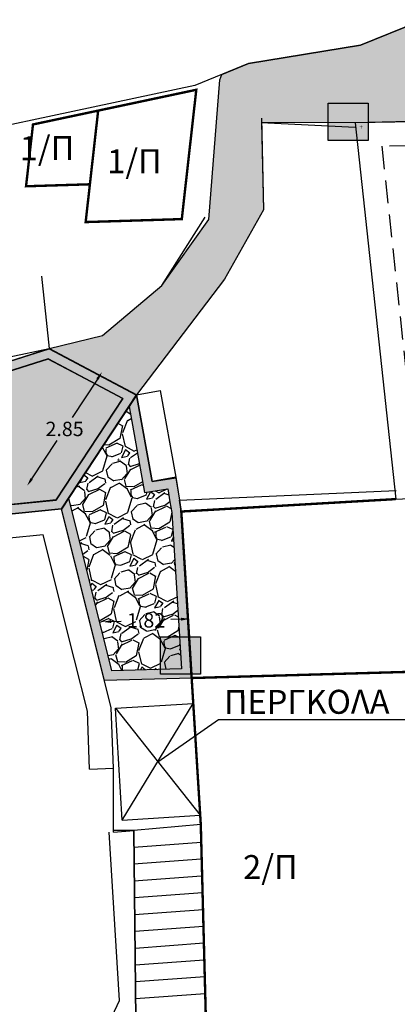
# Model space of a CAD drawing. Extents: x 475219 to 475767, y 3925172 to 3925637.
# Drawn here: x 475665 to 475673, y 3925359 to 3925380 of the extents above; entities that cross this region are included whole.
import ezdxf
from ezdxf.enums import TextEntityAlignment as Align

# ---------------------------------------------------------------- set-up
doc = ezdxf.new("R2010")
doc.units = 0
doc.header["$PDMODE"] = 35
doc.header["$PDSIZE"] = 0.1
doc.linetypes.add('HIDDEN', pattern=[9.524999999999999, 6.35, -3.175])
doc.layers.get('0').update_dxf_attribs({"linetype": 'CONTINUOUS'})
doc.layers.get('Defpoints').update_dxf_attribs({"linetype": 'CONTINUOUS'})
for name, color, linetype in [('5_Survey_Temp', 7, 'CONTINUOUS'), ('DIAFORA', 7, 'CONTINUOUS'), ('EREIPIA', 213, 'CONTINUOUS'), ('kivolithoi gr 2', 53, 'CONTINUOUS'), ('KTHRIA', 7, 'CONTINUOUS'), ('KTISMATA', 4, 'KT'), ('ORIA', 7, 'CONTINUOUS'), ('TEXT', 7, 'CONTINUOUS'), ('TOIXEIO', 7, 'CONTINUOUS'), ('XEROLITHIA', 7, 'XR')]:
    doc.layers.add(name, color=color, linetype=linetype)
doc.styles.get("Standard").update_dxf_attribs({"font": 'w4ms2.shx'})
doc.linetypes.add('KT', pattern='A,0.5,[11,ltypeshp.shx,S=1,R=0,X=0,Y=0],0.5', length=1)
doc.linetypes.add('XR', pattern='A,0,[10,ltypeshp.shx,S=0.4,R=0,X=0.4,Y=0.6],-2.8,0', length=2.8)
doc.dimstyles.new('ISO-25', dxfattribs={"dimtxt": 2.5, "dimasz": 2.5, "dimexe": 1.25, "dimexo": 0.625, "dimtad": 1, "dimtxsty": 'Standard', "dimcen": 2.5, "dimadec": 0, "dimazin": 0, "dimtfac": 1, "dimtmove": 0, "dimatfit": 3, "dimfxl": 1, "dimarcsym": 0})

# ---------------------------------------------------------------- blocks, each defined once
blk = doc.blocks.new('A$C36FF2538')
at = {"layer": 'KTHRIA'}
blk.add_hatch(color=5, dxfattribs=at).paths.add_polyline_path([(2.211309038102627e-07, 0.7787925442680717), (0.8327496107667685, 0.7787925442680717), (0.8327496107667685, -1.164153218269348e-07), (2.211309038102627e-07, -1.164153218269348e-07)])
at = {"layer": 'KTHRIA', "color": 5}
blk.add_lwpolyline([(2.211309038102627e-07, 0.7787925442680717), (0.8327496107667685, 0.7787925442680717), (0.8327496107667685, -1.164153218269348e-07), (2.211309038102627e-07, -1.164153218269348e-07)], close=True, dxfattribs=at)
blk = doc.blocks.new('*D92')
at = {"layer": 'Defpoints', "color": 0, "linetype": 'ByBlock'}
for p in [(475668.3680016156, 3925367.390240652), (475668.4093897936, 3925366.157629947), (475666.5898048804, 3925366.096532551)]:
    blk.add_point(p, dxfattribs=at)
at = {"layer": 'kivolithoi gr 2', "color": 0, "linetype": 'ByBlock', "lineweight": -2}
for p, q in [((475668.188103001, 3925367.384200078), (475667.9767805875, 3925367.377104367)), ((475666.7283153169, 3925367.33518383), (475666.9396377305, 3925367.342279541))]:
    blk.add_line(p, q, dxfattribs=at)
at = {"layer": 'kivolithoi gr 2', "color": 0, "linetype": 'ByBlock'}
for points in [[(475668.1870962388, 3925367.41418318), (475668.1891097634, 3925367.354216976), (475668.3680016156, 3925367.390240652)], [(475666.7273085546, 3925367.365166932), (475666.7293220792, 3925367.305200728), (475666.5484167024, 3925367.329143256)]]:
    blk.add_solid(points, dxfattribs=at)
at = {"layer": 'kivolithoi gr 2', "color": 0, "linetype": 'ByBlock', "insert": (475667.458209159, 3925367.359691954), "char_height": 0.3, "attachment_point": 5}
blk.add_mtext('\\A1;1.82', dxfattribs=at)
blk = doc.blocks.new('*D93')
at = {"layer": 'Defpoints', "color": 0, "linetype": 'ByBlock'}
for p in [(475666.5400858079, 3925372.541465849), (475667.2640686387, 3925372.064058268), (475665.6947718, 3925369.684238565)]:
    blk.add_point(p, dxfattribs=at)
at = {"layer": 'kivolithoi gr 2', "color": 0, "linetype": 'ByBlock', "lineweight": -2}
for p, q in [((475666.4409950995, 3925372.391195986), (475665.9136977983, 3925371.591555998)), ((475665.0698796774, 3925370.311916009), (475665.5971769786, 3925371.111555997))]:
    blk.add_line(p, q, dxfattribs=at)
at = {"layer": 'kivolithoi gr 2', "color": 0, "linetype": 'ByBlock'}
for points in [[(475666.4159501225, 3925372.407711104), (475666.4660400767, 3925372.374680868), (475666.5400858079, 3925372.541465849)], [(475665.0448347004, 3925370.328431127), (475665.0949246546, 3925370.295400891), (475664.9707889692, 3925370.161646146)]]:
    blk.add_solid(points, dxfattribs=at)
at = {"layer": 'kivolithoi gr 2', "color": 0, "linetype": 'ByBlock', "insert": (475665.7554373886, 3925371.351555998), "char_height": 0.3, "attachment_point": 5}
blk.add_mtext('\\A1;2.85', dxfattribs=at)

msp = doc.modelspace()

# ---------------------------------------------------------------- hatches: boundary and pattern name
at = {"layer": 'kivolithoi gr 2', "ltscale": 5}
h = msp.add_hatch(dxfattribs=at)
h.set_pattern_fill('AR-CONC', color=37, scale=0.003, style=0)
h.set_pattern_definition([(50, (0, 0), (0.546554006988012, -0.04781725661670926), [0.05715000000000001, -0.62865]), (355, (0, 0), (-0.105728477927001, 0.5731699286465399), [0.04572, -0.5029199999999999]), (100.451, (0.045546, -0.00398475), (0.4408275049978778, 0.5253500634608756), [0.04857, -0.53427]), (46.18420000000001, (0, 0.1524), (0.8132371226763897, -0.1261269837981814), [0.085725, -0.942975]), (96.6356, (0.0677697, 0.1418895), (0.7122127033987115, 0.7422766676701477), [0.072855, -0.801405]), (351.1840000000001, (0, 0.1524), (0.7122138174418018, 0.7422753535817931), [0.06858, -0.75438]), (21, (0.0762, 0.1143), (0.4548446395061498, -0.3067965555502875), [0.05715000000000001, -0.62865]), (326.0000000000001, (0.0762, 0.1143), (0.1854060850429412, 0.5525638983669579), [0.04572, -0.5029199999999999]), (71.4514, (0.1141035, 0.0887337), (0.6402494723103733, 0.2457685731481724), [0.04857, -0.53427]), (37.50000000000001, (0, 0), (0.00926580975177545, 0.2536651166194593), [0, -0.496824, 0, -0.51054, 0, -0.5048250000000001]), (7.499999999999999, (0, 0), (0.2004589875309172, 0.3005417244543586), [0, -0.291084, 0, -0.485394, 0, -0.192405]), (327.5, (-0.169926, 0), (0.4067717855006142, -0.01718623197802037), [0, -0.1905, 0, -0.59436, 0, -0.78867]), (317.5, (-0.246126, 0), (0.4443875441580541, 0.07627947309999905), [0, -0.24765, 0, -0.394716, 0, -0.56007])])
h.paths.add_polyline_path([(475665.4346002495, 3925373.026923321), (475666.5447791622, 3925373.300553169), (475667.788065717, 3925374.341514978), (475668.7663544854, 3925375.718914446), (475668.9996480049, 3925378.628531513), (475669.0384540992, 3925378.742058224), (475669.5979832715, 3925378.9741049), (475671.9343408489, 3925379.356849324), (475673.1417943875, 3925379.841629239), (475674.2900919053, 3925379.990613846), (475676.1140177901, 3925379.814824502), (475681.3297, 3925380.083), (475686.7289, 3925381.0739), (475689.4773, 3925381.5777), (475692.3355, 3925381.4849), (475691.6392264101, 3925380.088947505), (475690.5876, 3925380.2143), (475688.2947, 3925380.0086), (475684.5792, 3925378.6549), (475678.3157, 3925377.8919), (475671.8260448268, 3925377.735906647), (475669.8690669364, 3925377.739368496), (475669.9077890286, 3925375.918390541), (475669.0974739151, 3925374.47753098), (475667.2606989358, 3925372.0634502)])
at = {"layer": 'kivolithoi gr 2', "linetype": 'ByBlock'}
for points in [[(475655.8332001168, 3925377.954188269), (475656.6013175677, 3925376.596356108), (475660.2915974701, 3925371.916203332), (475661.0826547614, 3925371.646617911), (475663.2755282321, 3925372.131823597), (475665.4150094781, 3925372.806411195), (475666.9722347267, 3925371.984799153), (475665.5768895959, 3925369.868775115), (475664.2895942483, 3925369.739768219), (475661.1414635776, 3925366.533456671), (475658.1947082537, 3925363.532377047), (475655.7545516972, 3925369.956327777), (475655.5943945401, 3925370.430282649), (475653.8437285385, 3925376.07590566), (475650.0433014983, 3925374.93488102), (475645.9980058008, 3925373.348427617), (475645.850292781, 3925373.781207012), (475639.0536930006, 3925373.153654219), (475639.0431708884, 3925372.951831942), (475645.7118791116, 3925373.56757608), (475645.8733302836, 3925373.094545724), (475646.2072797502, 3925373.20852685), (475650.1088288671, 3925374.745734998), (475653.7117928943, 3925375.82747415), (475655.4781083122, 3925370.172167818), (475655.5675859707, 3925369.88530794), (475658.1186279011, 3925363.169432868), (475661.144053159, 3925366.250625813), (475664.3815790634, 3925369.547984716), (475665.6914873786, 3925369.679257781), (475667.260593314, 3925372.05878798), (475665.4344946213, 3925373.022261098), (475663.223753774, 3925372.325205044), (475661.0941440393, 3925371.853997397), (475660.412054643, 3925372.08644751), (475656.7678528019, 3925376.708162348), (475655.9434483685, 3925378.165495272), (475645.2697014637, 3925376.987849616), (475643.7788871592, 3925376.505654505), (475641.1778908113, 3925375.879534449), (475639.2048813117, 3925376.056540415), (475639.1948398442, 3925375.861287109), (475641.1925153428, 3925375.677341748), (475643.8331451484, 3925376.313002495), (475645.3118959942, 3925376.791295754)], [(475665.8410265167, 3925369.910534123), (475665.6915930001, 3925369.683920001), (475666.4499281612, 3925366.657584936), (475666.5875711588, 3925366.10549212), (475668.4093897938, 3925366.157629948), (475668.1929169482, 3925369.629560787), (475668.1535115385, 3925369.863591191), (475668.0806742378, 3925370.333290803), (475667.5867302858, 3925370.256693882), (475667.2606989354, 3925372.0634502), (475667.1011340249, 3925371.821471941), (475667.4245597174, 3925370.029155303), (475667.9136845581, 3925370.105004914), (475667.9560724478, 3925369.831661791), (475667.9939557177, 3925369.606671439), (475668.1969055844, 3925366.351630841), (475666.7425374736, 3925366.310008919)]]:
    msp.add_hatch(color=256, dxfattribs=at).paths.add_polyline_path(points)
h = msp.add_hatch(dxfattribs=at)
h.set_pattern_fill('GRAVEL', color=256, scale=0.04, style=0)
h.set_pattern_definition([(108.6601332922132, (475670.4347746982, 3925374.782756967), (-3.98587669978832, 11.56677244024551), [0.1366884, -13.5322]), (65.6170332922132, (475670.3910406136, 3925374.912260494), (-5.09077254218194, -11.12482005552586), [0.234562, -23.2216]), (13.15773329221321, (475670.4878754782, 3925375.125900972), (-14.72148849889121, -3.377343064395106), [0.1653928, -16.37388]), (147.9210332922132, (475670.4607146886, 3925375.595778008), (17.2132689648005, -10.84609389827102), [0.213602, -21.14656]), (173.4810332922133, (475670.2797263139, 3925375.709219285), (13.11692668793198, -1.548487592336506), [0.2094536, -20.73592]), (237.9210332922133, (475670.0716268266, 3925375.73299918), (10.84609389827103, 17.2132689648005), [0.213602, -21.14656]), (278.3415332922133, (475669.9581855491, 3925375.552010805), (-2.381289276176175, 16.4926153707985), [0.2824775999999999, -27.96524]), (312.9026332922132, (475669.9991656974, 3925375.272521957), (15.9962403132003, -17.1555599146671), [0.266688, -26.40212]), (2.076933292213203, (475670.1807147947, 3925375.07717006), (15.49654642391913, 0.6101807716440666), [0.2143252, -21.2182]), (55.88373329221326, (475670.3948994363, 3925375.084937382), (-6.363847142028447, -9.243184838294288), [0.2446852, -11.98956]), (103.0447332922133, (475670.5321371674, 3925375.287512438), (-3.764880172198561, 16.10506756406821), [0.3164312, -31.32672]), (19.46143329221322, (475669.9588125077, 3925374.72404896), (8.799566990499262, 3.210794607955425), [0.108002, -10.69224]), (52.11653329221328, (475670.0606441992, 3925374.760032282), (-8.245472899189956, -10.5162708639407), [0.2054728, -20.34184]), (105.6473332922132, (475670.186816508, 3925374.922204471), (-0.8855643614199563, 0.4980264597216349), [0.1436836, -1.293156]), (83.84593329221323, (475670.3279461798, 3925374.924430802), (-0.7190046969329353, -5.423897721977675), [0.0773764, -7.660239999999999]), (172.4487332922133, (475670.3362411067, 3925375.001361154), (3.154723755084349, -0.6085157737368052), [0.1094264, -5.36192]), (271.6111332922133, (475670.2277635383, 3925375.015741235), (0.2770524901427263, -3.652746464719602), [0.177728, -5.746519999999999]), (42.21243329221326, (475670.2327603652, 3925374.838084078), (-1.881617700906344, -1.273104679786265), [0.1285148, -3.08436]), (257.0368332922133, (475670.6250966503, 3925375.514988834), (-2.323581370581339, -10.3497318260515), [0.1800352, -17.82352]), (310.9935332922132, (475670.5847103427, 3925375.33954145), (-7.749099194160422, 9.020537033328367), [0.1510396, -14.95288]), (173.8459332922132, (475670.4098733583, 3925374.738478719), (5.423897721977675, -0.719004696932936), [0.154752, -7.58288]), (224.2578332922132, (475670.2560126552, 3925374.755068573), (7.636960108630324, 7.361577246493113), [0.1800352, -17.82352]), (220.0913332922133, (475670.0760463719, 3925375.823765449), (4.261264867892677, 3.431777931558009), [0.173614, -8.50708]), (175.4224332922133, (475669.9432281862, 3925375.711956663), (12.23133828492192, -1.05047774073109), [0.1454688, -14.40144]), (307.4487332922133, (475669.5193281252, 3925375.227649868), (3.431781790438497, -4.261280088834924), [0.154752, -7.58288]), (258.0013332922132, (475669.6134256124, 3925375.104792218), (2.932094221443577, 13.50444935870357), [0.1703132, -16.86096]), (310.0913332922132, (475669.7633612569, 3925375.661576701), (-3.431777931558007, 4.261264867892679), [0.08680719999999999, -8.593919999999999]), (341.9572332922132, (475669.5492097332, 3925375.280783766), (4.040272856442711, -1.106540222679794), [0.051806, -5.1288]), (46.61113329221326, (475669.5984682494, 3925375.264738076), (-2.37964487988728, -2.158670824734335), [0.2094536, -3.97962]), (66.65633329221325, (475669.7423518575, 3925375.416949729), (-4.09469775074367, -9.353662227721872), [0.1941068, -19.21656]), (184.3374332922132, (475670.1480626914, 3925375.060563647), (2.26915519144988, -0.1104873686437499), [0.1465296, -3.516712]), (233.8045332922133, (475670.0019527517, 3925375.049481666), (-10.23759694971604, -14.05855257188111), [0.2558228, -25.3264]), (301.5927332922133, (475669.8508791029, 3925374.843031229), (-4.206837413653409, 7.028430903028652), [0.1046032, -10.35576]), (330.6473332922133, (475669.9056786099, 3925374.753930568), (1.38359176421724, 0.3875381658497981), [0.06096, -0.9550399999999999]), (0.9037332922131912, (475669.7788793424, 3925375.419720224), (-8.19105460338039, -0.05606651665549744), [0.1411468, -13.97356]), (288.6601332922132, (475669.9200090142, 3925375.421946556), (3.985876699788321, -11.56677244024551), [0.2733772, -13.39552]), (240.6473332922133, (475670.0074771834, 3925375.162939502), (0.3875381658497981, -1.38359176421724), [0.26416, -0.75184]), (205.9521332922132, (475669.8779902156, 3925374.932692611), (11.17921470744571, 5.369446380940374), [0.160644, -15.90372]), (134.7019332922133, (475669.7335458848, 3925374.862391578), (-3.044240228841768, 2.877679166508813), [0.1479316, -7.24868]), (88.29333329221328, (475669.6294878617, 3925374.967537928), (0.6068506409679806, 21.80599954977673), [0.240858, -23.845]), (56.07343329221319, (475669.6366613433, 3925375.208289519), (7.359910561057542, 11.01432280713392), [0.2548116, -25.22632]), (56.07343329221319, (475669.6366613433, 3925375.208289519), (7.359910561057542, 11.01432280713392), [0.2548116, -25.22632])])
h.paths.add_polyline_path([(475656.6013175684, 3925376.59635611), (475655.833200117, 3925377.95418827), (475645.3118959938, 3925376.791295754), (475643.8331451524, 3925376.313002496), (475641.1925153426, 3925375.677341749), (475639.1947030842, 3925375.861299702), (475639.0537986224, 3925373.158316439), (475645.8505225935, 3925373.785880699), (475645.9982244046, 3925373.353134146), (475650.0434071149, 3925374.939543236), (475653.4227005178, 3925375.95412844), (475653.4227005178, 3925376.463843334), (475654.2554499074, 3925376.463843334), (475654.2554499074, 3925375.685050673), (475653.9666097107, 3925375.685050673), (475655.5946335147, 3925370.434929491), (475655.5958926206, 3925370.431203404), (475655.6642611069, 3925370.247500952), (475656.8128911078, 3925370.683813584), (475656.9194208549, 3925370.40336499), (475655.7689025285, 3925369.96633507), (475656.5511001575, 3925367.864612019), (475658.1949472306, 3925363.537023885), (475661.1415691992, 3925366.538118891), (475661.1417025547, 3925366.538103508), (475664.2898645314, 3925369.744446941), (475664.2896998707, 3925369.744430439), (475664.2896685644, 3925369.744398554), (475665.57697492, 3925369.873406555), (475666.9700322689, 3925371.985961199), (475665.4150094794, 3925372.806411195), (475663.2755282249, 3925372.131823596), (475661.0826547614, 3925371.646617911), (475661.0460026279, 3925371.659108638, -0.1023716748695487), (475661.0928121416, 3925371.432879303, -1), (475659.9526412973, 3925371.432879303, -0.2851688889754395), (475660.2698351034, 3925371.94380319)])
at = {"layer": 'kivolithoi gr 2', "ltscale": 5}
h = msp.add_hatch(dxfattribs=at)
h.set_pattern_fill('GRAVEL', color=256, scale=0.04, style=0)
h.set_pattern_definition([(78.89490337590118, (475624.7771325067, 3925393.836748787), (2.282284966365877, 12.01950968561692), [0.1366884, -13.5322]), (35.85180337590118, (475624.8034600677, 3925393.970878177), (-9.942017533597902, -7.129787774239565), [0.234562, -23.2216]), (343.3925033759012, (475624.9935804375, 3925394.108258997), (-14.45590936441784, 4.376683018604435), [0.1653928, -16.37388]), (118.1558033759013, (475625.2032722245, 3925394.529627591), (9.557755103339867, -17.96061520909729), [0.213602, -21.14656]), (143.7158033759012, (475625.1024798221, 3925394.717953391), (10.61762724162191, -7.856053164163963), [0.2094536, -20.73592]), (208.1558033759013, (475624.9336410123, 3925394.841906351), (17.96061520909729, 9.557755103339865), [0.213602, -21.14656]), (248.5763033759012, (475624.7453152127, 3925394.741113948), (6.120595415962637, 15.49887777034285), [0.2824775999999999, -27.96524]), (283.1374033759012, (475624.6421372483, 3925394.478154453), (5.368975693781601, -22.83346316577863), [0.266688, -26.40212]), (332.3117033759012, (475624.7027520926, 3925394.218446387), (13.75496133268668, -7.163540352302015), [0.2143252, -21.2182]), (26.11850337590116, (475624.8925347528, 3925394.118857563), (-10.11299877847979, -4.864388153554705), [0.2446852, -11.98956]), (73.27950337590117, (475625.1122341145, 3925394.226574964), (4.72714893060864, 15.8493402683538), [0.3164312, -31.32672]), (349.6962033759012, (475624.3348200622, 3925394.022076438), (9.232602891216798, -1.581336487865594), [0.108002, -10.69224]), (22.35130337590126, (475624.4410806026, 3925394.002758303), (-12.37839585949821, -5.035384013221006), [0.2054728, -20.34184]), (75.8821033759012, (475624.631116545, 3925394.080896712), (-0.5214852219798101, 0.8719562810466294), [0.1436836, -1.293156]), (54.08070337590122, (475624.7547317956, 3925394.012765878), (-3.316823350540053, -4.351358076968442), [0.0773764, -7.660239999999999]), (142.6835033759012, (475624.8001242095, 3925394.075428574), (2.436415227194893, -2.094386368002058), [0.1094264, -5.36192]), (241.8459033759012, (475624.7130973767, 3925394.141764839), (-1.572895896706203, -3.308370190281104), [0.177728, -5.746519999999999]), (12.44720337590117, (475624.6292375474, 3925393.985065883), (-2.265399348446799, -0.1710160522131819), [0.1285148, -3.08436]), (227.2716033759012, (475625.3058591972, 3925394.377890209), (-7.155120086567865, -7.830723836510202), [0.1800352, -17.82352]), (281.2283033759012, (475625.1837008073, 3925394.245639817), (-2.248515457138967, 11.67744856248973), [0.1510396, -14.95288]), (144.0807033759012, (475624.7335346629, 3925393.810674509), (4.351358076968442, -3.316823350540054), [0.154752, -7.58288]), (194.4926033759011, (475624.6082092695, 3925393.901459336), (10.28402704284077, 2.598993466520386), [0.1800352, -17.82352]), (190.3261033759013, (475624.9825381392, 3925394.918503472), (5.402759677984088, 0.8635194889602855), [0.173614, -8.50708]), (145.6572033759012, (475624.8117359045, 3925394.887383192), (10.09611290488005, -6.984099364691389), [0.1454688, -14.40144]), (277.6835033759012, (475624.2033295167, 3925394.677416528), (0.8635152823315109, -5.402774806510648), [0.154752, -7.58288]), (228.2361033759012, (475624.2240200851, 3925394.524053431), (9.249500828209825, 10.26713511327079), [0.1703132, -16.86096]), (280.3261033759012, (475624.6305883857, 3925394.932944461), (-0.8635194889602831, 5.402759677984089), [0.08680719999999999, -8.593919999999999]), (312.1920033759012, (475624.2556469293, 3925394.708705663), (2.957888200666152, -2.966333327742509), [0.051806, -5.1288]), (16.84590337590117, (475624.2904407769, 3925394.670322675), (-3.137357139286261, -0.6925024653403713), [0.2094536, -3.97962]), (36.89110337590123, (475624.4909064308, 3925394.731021946), (-8.198071536070323, -6.08680292351656), [0.1941068, -19.21656]), (154.5722033759012, (475624.6661636748, 3925394.220240958), (1.914927323186147, -1.222426312065026), [0.1465296, -3.516712]), (204.0393033759012, (475624.5338288555, 3925394.283156937), (-15.86624883753879, -7.121336921286556), [0.2558228, -25.3264]), (271.8275033759012, (475624.3001950693, 3925394.178944248), (-0.1625709509710727, 8.189621033323984), [0.1046032, -10.35576]), (300.8821033759012, (475624.3035309275, 3925394.074393851), (1.393442452816457, -0.3504712979529957), [0.06096, -0.9550399999999999]), (331.1385033759012, (475624.5239901356, 3925394.715292952), (-7.138217310323254, 4.017757160462838), [0.1411468, -13.97356]), (258.8949033759012, (475624.6476053862, 3925394.647162117), (-2.282284966365875, -12.01950968561692), [0.2733772, -13.39552]), (210.8821033759012, (475624.5949502641, 3925394.378903338), (-0.3504712979529957, -1.393442452816457), [0.26416, -0.75184]), (176.1869033759012, (475624.3682414765, 3925394.243317088), (12.36995303507131, -0.8888519691681953), [0.160644, -15.90372]), (104.9367033759011, (475624.2079533808, 3925394.254000082), (-1.213988179067144, 4.009322718033893), [0.1479316, -7.24868]), (58.52810337590117, (475624.169823675, 3925394.396933467), (11.35231575913067, 18.62779672882168), [0.240858, -23.845]), (26.30820337590117, (475624.2955712053, 3925394.602360695), (11.85692504506705, 5.907361411169827), [0.2548116, -25.22632]), (26.30820337590117, (475624.2955712053, 3925394.602360695), (11.85692504506705, 5.907361411169827), [0.2548116, -25.22632])])
h.paths.add_polyline_path([(475666.7425374739, 3925366.310008919), (475668.1969055843, 3925366.351630841), (475667.9939557174, 3925369.606671439), (475667.9560724475, 3925369.831661791), (475667.9136845581, 3925370.105004915), (475667.4245597176, 3925370.029155303), (475667.1011340249, 3925371.821471941), (475665.8410265166, 3925369.910534124)])
h.paths.add_polyline_path([(475666.5672544189, 3925370.611298039, -1), (475667.0821895816, 3925370.919261962, -1)], flags=0)
h.paths.add_polyline_path([(475666.6959882096, 3925370.688289019, -1), (475666.9534557909, 3925370.842270982, -1)], flags=0)
h.paths.add_polyline_path([(475666.6959882096, 3925370.688289019, 1), (475666.9534557909, 3925370.842270982, 1)], flags=0)
h.paths.add_polyline_path([(475666.5672544189, 3925370.611298039, 1), (475667.0821895816, 3925370.919261962, 1)], flags=16)
h.paths.add_polyline_path([(475666.8208142857, 3925370.631871428), (475666.9493857143, 3925370.631871428), (475666.9493857143, 3925370.760442857), (475666.8208142857, 3925370.760442857)], flags=8)

# ---------------------------------------------------------------- linework, layer by layer
at = {"color": 252, "linetype": 'ByBlock'}
for points in [[(475665.4346002495, 3925373.026923321), (475666.5447791622, 3925373.300553169), (475667.788065717, 3925374.341514978), (475668.7663544854, 3925375.718914446), (475668.9996480049, 3925378.628531513), (475669.0384540992, 3925378.742058224), (475669.5979832715, 3925378.9741049), (475671.9343408489, 3925379.356849324), (475673.1417943875, 3925379.841629239)], [(475645.2698089928, 3925376.992512454), (475655.845120056, 3925378.161374218), (475655.9234552087, 3925378.205686918), (475656.7679584238, 3925376.712824566), (475660.4121602645, 3925372.09110973), (475661.094249661, 3925371.858659617), (475663.2238593937, 3925372.329867264), (475664.5775522307, 3925372.848362077), (475665.4346002495, 3925373.026923321), (475667.2606989358, 3925372.0634502), (475667.5867302858, 3925370.256693881), (475668.0787831929, 3925370.34548542), (475668.1535115384, 3925369.863591191), (475668.1929169481, 3925369.629560787), (475668.4093897937, 3925366.157629948), (475668.4424508569, 3925365.627375334), (475668.5877313708, 3925363.297272938), (475668.7052266448, 3925359.080384591)], [(475678.3157, 3925377.8919), (475671.8260448268, 3925377.735906647), (475669.8690669364, 3925377.739368496), (475669.9077890286, 3925375.918390541), (475669.0974739151, 3925374.47753098), (475667.2606989358, 3925372.0634502), (475665.4346002495, 3925373.026923321)], [(475667.2576826836, 3925357.722118966), (475667.1991348602, 3925362.979708177), (475666.778153086, 3925362.978775349), (475666.7752797698, 3925364.275492648), (475666.7296816001, 3925365.535480167), (475665.691593, 3925369.68392), (475664.3816846842, 3925369.552646935), (475657.9993357111, 3925363.052345216), (475657.5323419797, 3925364.718165879), (475655.567814586, 3925369.889950848), (475653.711898516, 3925375.83213637), (475650.1089344797, 3925374.750397214)]]:
    msp.add_lwpolyline(points, dxfattribs=at)
at = {"layer": 'DIAFORA', "color": 4, "linetype": 'ByBlock'}
for p, q in [((475666.8184841762, 3925365.526121967), (475668.4424508569, 3925365.627375334)), ((475666.9614015187, 3925363.195872229), (475666.8184841762, 3925365.526121967)), ((475666.9614015187, 3925363.195872229), (475668.5877313708, 3925363.297272938))]:
    msp.add_line(p, q, dxfattribs=at)
at = {"layer": 'DIAFORA', "color": 4}
for points in [[(475666.9614015187, 3925363.195872229), (475668.4424508569, 3925365.627375334)], [(475666.8184841762, 3925365.526121967), (475668.5877313708, 3925363.297272938)]]:
    msp.add_lwpolyline(points, dxfattribs=at)
at = {"layer": 'DIAFORA', "linetype": 'ByBlock'}
for points in [[(475668.5998220788, 3925363.10335438), (475667.1991347075, 3925362.979709051), (475667.2576826836, 3925357.722118966)], [(475666.7782251806, 3925362.946239273), (475667.1991348602, 3925362.979708177)], [(475667.2030133432, 3925362.631408768), (475668.6094679933, 3925362.735199343)], [(475667.1965546621, 3925362.280477529), (475668.6082817904, 3925362.384657192)], [(475667.200459615, 3925361.929813971), (475668.6174592216, 3925362.034382722)], [(475667.214728202, 3925361.579418096), (475668.6370002868, 3925361.684375933)], [(475667.2186331548, 3925361.228754539), (475668.6461777181, 3925361.334101463)], [(475667.2225381077, 3925360.878090981), (475668.6553551491, 3925360.983826993)], [(475667.2264430606, 3925360.527427424), (475668.6645325804, 3925360.633552523)], [(475667.2303480135, 3925360.176763866), (475668.6737100117, 3925360.283278053)], [(475667.2342529663, 3925359.826100309), (475668.6828874429, 3925359.933003583)], [(475667.2381579192, 3925359.475436752), (475668.692064874, 3925359.582729113)]]:
    msp.add_lwpolyline(points, dxfattribs=at)
at = {"layer": 'EREIPIA', "linetype": 'ByBlock'}
msp.add_lwpolyline([(475684.5792, 3925378.6549), (475678.3157, 3925377.8919), (475675.148, 3925377.789), (475671.8260448268, 3925377.735906647), (475672.669533, 3925369.888299), (475690.3094, 3925370.7518), (475691.6908, 3925380.0828), (475690.5876, 3925380.2143), (475688.2947, 3925380.0086)], dxfattribs=at)
at = {"layer": 'EREIPIA', "linetype": 'HIDDEN', "ltscale": 0.075}
msp.add_lwpolyline([(475684.6396614852, 3925378.158569053), (475678.3541231009, 3925377.392884406), (475675.1601127066, 3925377.289129736), (475672.38171874, 3925377.244723883), (475673.1162563568, 3925370.410765564), (475689.8749124066, 3925371.231129813), (475691.120861853, 3925379.647196329), (475690.5802689257, 3925379.711634301), (475688.3393764373, 3925379.510599984)], dxfattribs=at)
at = {"layer": 'kivolithoi gr 2', "linetype": 'ByBlock'}
for points in [[(475645.2697014598, 3925376.987849616), (475655.9434483681, 3925378.165495272), (475656.7678528021, 3925376.708162346), (475660.4120546429, 3925372.08644751), (475661.0941440392, 3925371.853997396), (475663.2237537723, 3925372.325205044), (475665.4344946211, 3925373.022261098), (475667.2605933142, 3925372.05878798), (475665.6914873784, 3925369.67925778), (475664.3815790638, 3925369.547984716), (475661.144053159, 3925366.250625813), (475658.1186279011, 3925363.169432868), (475655.5675859678, 3925369.885307945), (475655.4781083122, 3925370.172167818), (475653.7117928943, 3925375.82747415), (475650.1088288582, 3925374.745734994)], [(475650.0433014933, 3925374.934881018), (475653.8437285388, 3925376.07590566), (475655.5943945381, 3925370.430282651), (475655.7545516963, 3925369.956327775), (475658.1947082535, 3925363.532377047), (475661.1414635776, 3925366.533456671), (475664.2895942486, 3925369.739768219), (475665.5768895957, 3925369.868775115), (475666.9722347267, 3925371.984799153), (475665.4150094791, 3925372.806411195), (475663.2755282287, 3925372.131823596), (475661.0826547603, 3925371.646617911), (475660.2915974692, 3925371.916203334), (475656.6013175666, 3925376.596356113), (475655.8332001166, 3925377.95418827), (475645.3118959955, 3925376.791295754)], [(475665.691593, 3925369.68392), (475667.2606989354, 3925372.0634502), (475667.5867302858, 3925370.256693881), (475668.0806742377, 3925370.333290802), (475668.1535115384, 3925369.863591191), (475668.1929169481, 3925369.629560787), (475668.4093897937, 3925366.157629948), (475666.5875711585, 3925366.10549212), (475665.691593, 3925369.68392), (475667.2606989347, 3925372.063450199)], [(475667.1011340248, 3925371.82147194), (475667.4245597174, 3925370.029155302), (475667.913684558, 3925370.105004914), (475667.9560724476, 3925369.83166179), (475667.9939557177, 3925369.606671438), (475668.1969055843, 3925366.351630841), (475666.7425374736, 3925366.310008918), (475665.8410265165, 3925369.910534123)]]:
    msp.add_lwpolyline(points, dxfattribs=at)
at = {"layer": 'kivolithoi gr 2', "color": 252, "linetype": 'ByBlock'}
for points in [[(475645.2698070814, 3925376.992511836), (475655.9435539897, 3925378.170157493), (475656.7679584238, 3925376.712824566), (475660.4121602645, 3925372.091109731), (475661.0942496608, 3925371.858659617), (475663.223859394, 3925372.329867264), (475665.4346002428, 3925373.026923319), (475667.2606989358, 3925372.0634502), (475665.691593, 3925369.68392), (475664.3816846855, 3925369.552646936), (475661.1441587807, 3925366.255288034), (475658.1188668782, 3925363.174079706), (475657.5323422446, 3925364.718164934), (475655.4782139339, 3925370.176830038), (475653.711898516, 3925375.83213637), (475650.1089344799, 3925374.750397214)], [(475645.2698089962, 3925376.992512456), (475655.845120056, 3925378.161374219), (475655.9435539897, 3925378.170157493), (475656.7679584238, 3925376.712824566), (475660.4121602645, 3925372.091109731), (475661.0942496608, 3925371.858659617), (475663.2238593936, 3925372.329867264), (475665.4346002495, 3925373.026923321), (475667.2606989358, 3925372.0634502), (475665.691593, 3925369.68392), (475664.3816846843, 3925369.552646935), (475657.9994155693, 3925363.052426551), (475657.5323419796, 3925364.718165879), (475655.567814586, 3925369.889950849), (475653.7118985159, 3925375.83213637), (475650.1089344796, 3925374.750397214)], [(475645.2699404369, 3925376.992496453), (475655.9436873452, 3925378.17014211), (475656.7680917793, 3925376.712809184), (475660.41229362, 3925372.091094348), (475661.0943830163, 3925371.858644234), (475663.2239927495, 3925372.329851882), (475665.4347335983, 3925373.026907936), (475667.2608322913, 3925372.063434818), (475665.6917263555, 3925369.683904618), (475664.381818041, 3925369.552631553), (475661.1442921362, 3925366.255272651), (475658.1188668782, 3925363.174079705), (475655.5678249449, 3925369.889954783), (475655.4783472894, 3925370.176814656), (475653.7120318715, 3925375.832120988), (475650.1090678354, 3925374.750381832)], [(475650.0434071149, 3925374.939543239), (475653.8438341604, 3925376.08056788), (475655.5945001597, 3925370.434944872), (475655.7547906731, 3925369.960974614), (475658.1949451991, 3925363.537021815), (475661.1415691992, 3925366.538118891), (475664.2896998702, 3925369.744430439), (475665.5769952174, 3925369.873437336), (475666.9723403483, 3925371.989461374), (475665.4151151007, 3925372.811073415), (475663.2756338504, 3925372.136485816), (475661.0827603819, 3925371.651280132), (475660.2917030908, 3925371.920865554), (475656.6014231883, 3925376.601018333), (475655.8333057383, 3925377.95885049), (475645.3120016172, 3925376.795957974)], [(475650.0435404704, 3925374.939527856), (475653.8439675159, 3925376.080552497), (475655.5946335152, 3925370.434929489), (475655.7547906734, 3925369.960974613), (475658.1949472306, 3925363.537023885), (475661.1417025547, 3925366.538103508), (475664.2898332257, 3925369.744415056), (475665.5771285729, 3925369.873421953), (475666.9724737038, 3925371.989445991), (475665.4152484562, 3925372.811058032), (475663.2757672059, 3925372.136470434), (475661.0828937374, 3925371.651264749), (475660.2918364463, 3925371.920850171), (475656.6015565438, 3925376.601002951), (475655.8334390938, 3925377.958835107), (475645.3121349727, 3925376.795942592)]]:
    msp.add_lwpolyline(points, dxfattribs=at)
msp.add_lwpolyline([(475639.1949454658, 3925375.865949329), (475641.1926209647, 3925375.682003969), (475643.833250772, 3925376.317664716), (475645.3120016172, 3925376.795957974), (475655.8333057383, 3925377.95885049), (475656.6014231883, 3925376.601018333), (475660.2917030908, 3925371.920865554), (475661.0827603819, 3925371.651280132), (475663.2756338504, 3925372.136485816), (475665.4151151007, 3925372.811073415), (475666.9723403483, 3925371.989461374), (475665.5769952174, 3925369.873437336), (475664.2896998702, 3925369.744430439), (475661.1415691988, 3925366.538118891), (475658.1949526539, 3925363.537029407), (475656.551100169, 3925367.864612005), (475655.5945001597, 3925370.434944872), (475653.8438341606, 3925376.08056788), (475650.043407115, 3925374.939543239), (475645.9981114215, 3925373.353089837), (475645.8503984023, 3925373.785869232), (475639.0537986223, 3925373.158316439)], close=True, dxfattribs=at)
at = {"layer": 'KTISMATA', "color": 0, "linetype": 'Continuous', "const_width": 0.05}
for points in [[(475668.5057240466, 3925378.423693045), (475666.456450979, 3925377.989211387), (475666.1955651328, 3925375.665191202), (475668.2030337272, 3925375.727270748), (475668.5057240466, 3925378.423693045)], [(475665.0955960132, 3925377.700686384), (475664.95089, 3925376.411618), (475666.2839839874, 3925376.452842988), (475666.456450979, 3925377.989211387), (475665.0955960132, 3925377.700686384)], [(475672.6695325253, 3925369.888299146), (475668.1929169481, 3925369.629560787), (475668.5998220788, 3925363.10335438), (475668.73795203, 3925357.831356763), (475668.73795203, 3925357.831356763), (475670.8547420554, 3925357.886818112)]]:
    msp.add_lwpolyline(points, dxfattribs=at).dxf.unprotected_set("ltscale", 0)
at = {"layer": 'KTISMATA', "color": 4, "linetype": 'KT', "ltscale": 0.2}
for points in [[(475668.5057240466, 3925378.423693045), (475666.456450979, 3925377.989211387), (475666.1955651328, 3925375.665191202), (475668.2030337272, 3925375.727270748), (475668.5057240466, 3925378.423693045)], [(475665.0955960132, 3925377.700686384), (475664.95089, 3925376.411618), (475666.2839839874, 3925376.452842988), (475666.456450979, 3925377.989211387), (475665.0955960132, 3925377.700686384)], [(475672.6695325253, 3925369.888299146), (475668.1929169481, 3925369.629560787), (475668.5998220788, 3925363.10335438), (475668.73795203, 3925357.831356763), (475668.73795203, 3925357.831356763), (475670.8547420554, 3925357.886818112)]]:
    msp.add_lwpolyline(points, dxfattribs=at)
at = {"layer": 'KTISMATA', "color": 0, "linetype": 'Continuous', "const_width": 0.05, "elevation": 221.0723}
msp.add_lwpolyline([(475683.9937112265, 3925366.59991611), (475668.4093897937, 3925366.157629948)], dxfattribs=at).dxf.unprotected_set("ltscale", 0)
at = {"layer": 'ORIA', "linetype": 'ByBlock'}
for points in [[(475668.7663544854, 3925375.718914446), (475668.9996480049, 3925378.628531513)], [(475669.867149, 3925377.829563), (475669.9077890286, 3925375.918390541), (475669.0974739151, 3925374.47753098), (475667.2606989358, 3925372.0634502)], [(475668.078783193, 3925370.34548542), (475668.1535115384, 3925369.863591191)], [(475668.078783193, 3925370.34548542), (475668.1535115384, 3925369.863591191)], [(475668.078783193, 3925370.34548542), (475668.1535115384, 3925369.863591191)], [(475668.078783193, 3925370.34548542), (475668.1535115384, 3925369.863591191)], [(475666.7782251806, 3925362.946239273), (475666.7752797698, 3925364.275492648)]]:
    msp.add_lwpolyline(points, dxfattribs=at)
at = {"layer": 'ORIA', "color": 2, "linetype": 'ByBlock'}
msp.add_lwpolyline([(475669.867149, 3925377.829563), (475669.9077890286, 3925375.918390541), (475669.0974739151, 3925374.47753098), (475667.2606989358, 3925372.0634502)], dxfattribs=at)
msp.add_lwpolyline([(475669.867149, 3925377.829563), (475669.9077890286, 3925375.918390541), (475669.0974739151, 3925374.47753098), (475667.2606989358, 3925372.0634502)], dxfattribs=at)
msp.add_lwpolyline([(475669.867149, 3925377.829563), (475669.9077890286, 3925375.918390541), (475669.0974739151, 3925374.47753098), (475667.2606989358, 3925372.0634502)], dxfattribs=at)
at = {"layer": 'TEXT', "linetype": 'ByBlock'}
msp.add_lwpolyline([(475667.7024645962, 3925364.41250771), (475668.9674164468, 3925365.292375909), (475673.017744916, 3925365.292375909)], dxfattribs=at)
at = {"layer": 'TOIXEIO', "linetype": 'ByBlock'}
for points in [[(475667.2606989358, 3925372.0634502), (475667.7527518423, 3925372.152241739), (475668.078783193, 3925370.34548542), (475667.5867302866, 3925370.256693881), (475667.2606989358, 3925372.0634502)], [(475668.1929169481, 3925369.629560787), (475668.1535115384, 3925369.863591191), (475672.6810255657, 3925370.068335967)], [(475668.1929169481, 3925369.629560787), (475672.669533, 3925369.888299)], [(475666.7752797698, 3925364.275492648), (475666.7296816001, 3925365.535480167), (475666.449928161, 3925366.657584936), (475665.691593, 3925369.68392), (475664.3816846842, 3925369.552646935), (475663.4816293301, 3925368.677578213), (475657.9993360142, 3925363.052344921)], [(475666.2756068665, 3925364.257409794), (475666.2318975564, 3925365.465203559), (475665.9648505402, 3925366.536342243), (475665.3115939604, 3925369.143333709), (475664.605137735, 3925369.072535872), (475663.8516919097, 3925368.340905145), (475658.3574095467, 3925362.703370215)], [(475666.2756068665, 3925364.257409794), (475666.7752797698, 3925364.275492648)]]:
    msp.add_lwpolyline(points, dxfattribs=at)
at = {"layer": 'XEROLITHIA', "linetype": 'XR', "ltscale": 0.15}
for points in [[(475674.895529273, 3925382.252203328), (475674.2900919053, 3925379.990613846), (475673.1417943875, 3925379.841629239), (475671.9343408489, 3925379.356849324), (475669.5979832715, 3925378.9741049), (475668.478924927, 3925378.510011547), (475661.3466684062, 3925376.997848682), (475659.1684419257, 3925376.791781249)], [(475669.8628509387, 3925377.739665688), (475671.8217467655, 3925377.646009336)], [(475665.2742790606, 3925374.539627834), (475665.4346002495, 3925373.026923321), (475666.5447791622, 3925373.300553169), (475667.788065717, 3925374.341514978), (475668.6903064022, 3925375.767046443)], [(475655.9032658718, 3925355.83583874), (475659.0616555511, 3925353.514667315), (475662.2716360576, 3925353.061416957), (475663.7218172957, 3925353.175395694), (475664.4267511457, 3925354.125061018), (475665.342448363, 3925356.112952423), (475666.8996320028, 3925359.434754253), (475666.6883880948, 3925362.940826511)]]:
    msp.add_lwpolyline(points, dxfattribs=at)

# ---------------------------------------------------------------- block references
at = {"layer": 'kivolithoi gr 2', "linetype": 'ByBlock'}
for p in [(475671.259516456, 3925377.362841374), (475667.7579958991, 3925366.241213816)]:
    msp.add_blockref('A$C36FF2538', p, dxfattribs=at)

# ---------------------------------------------------------------- texts
at = {"layer": '5_Survey_Temp', "color": 7}
for p in [(475671.948, 3925377.6487, 228.5006), (475666.8851, 3925370.7033, 226.4519)]:
    msp.add_text('+', height=0.1, dxfattribs=at).set_placement(p, align=Align.MIDDLE_CENTER)
at = {"layer": 'KTISMATA', "color": 0, "linetype": 'ByBlock'}
for s, p in [('1/Π', (475664.8190988791, 3925376.955248974)), ('1/Π', (475666.6454699074, 3925376.682037652)), ('2/Π', (475669.4846238234, 3925361.965405427))]:
    msp.add_text(s, height=0.5, rotation=0.09797009340041209, dxfattribs=at).set_placement(p)
at = {"layer": 'TEXT', "linetype": 'ByBlock'}
msp.add_text('ΠΕΡΓΚΟΛΑ', height=0.5, rotation=0.09797009340041209, dxfattribs=at).set_placement((475669.083488121, 3925365.407417325))

# ---------------------------------------------------------------- dimensions: what is measured, and where the dimension line sits
at = {"layer": 'kivolithoi gr 2', "color": 251, "linetype": 'ByBlock'}
for p1, p2, distance, picture, middle in [((475665.6947717997, 3925369.684238565), (475667.2640686384, 3925372.064058268), 0.86721919800131, '*D93', (475665.7554373886, 3925371.351555998)), ((475666.5898048806, 3925366.096532552), (475668.4093897937, 3925366.157629948), 1.2333053671664012, '*D92', (475667.458209159, 3925367.359691954))]:
    dim = msp.add_aligned_dim(p1=p1, p2=p2, distance=distance, dimstyle='ISO-25', override={"dimtxt": 0.3, "dimasz": 0.18, "dimexe": 0.18, "dimexo": 0.0625, "dimgap": 0.09, "dimtad": 0, "dimtih": 1, "dimtoh": 1, "dimzin": 0, "dimdsep": 46, "dimcen": 0.09, "dimse1": 1, "dimse2": 1, "dimtofl": 0, "dimtmove": 2, "dimtolj": 1, "dimtzin": 0}, dxfattribs=at)
    dim.commit()
    dim.dimension.update_dxf_attribs({"geometry": picture, "text_midpoint": middle})

doc.saveas('drawing.dxf')
